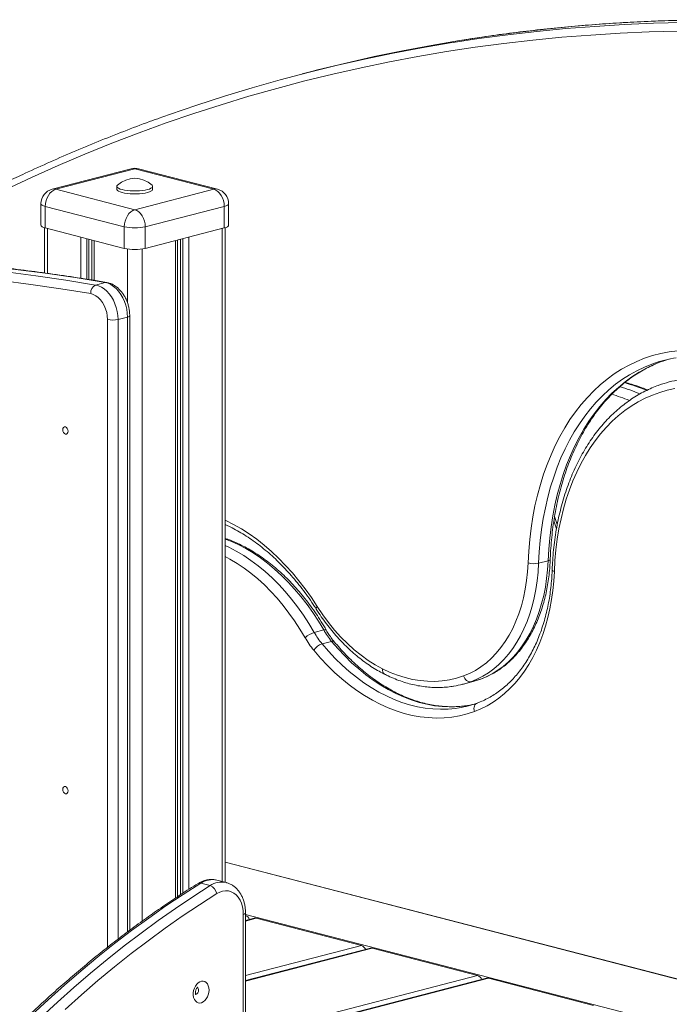
# Model space of a CAD drawing. Units: millimetres. Extents: x -5152 to 8473, y -3485 to 1233.
# Drawn here: x -3673 to -3237, y -2258 to -1597 of the extents above; entities that cross this region are included whole.
import ezdxf

# ---------------------------------------------------------------- set-up
doc = ezdxf.new("R2010")
doc.units = ezdxf.units.MM

msp = doc.modelspace()

# ---------------------------------------------------------------- linework, layer by layer
at = {"color": 7, "linetype": 'Continuous', "lineweight": 15}
for p, q in [((-3477.41, -1631.78), (-3483.77, -1633.42)), ((-3598.63, -1697.09), (-3651.66, -1710.81)), ((-3596.13, -1697.11), (-3649.16, -1710.84)), ((-3543.09, -1710.84), (-3596.13, -1697.11)), ((-3540.59, -1710.81), (-3593.62, -1697.09)), ((-3649.16, -1710.84), (-3596.13, -1724.56)), ((-3608.13, -1708.9), (-3608.13, -1710.84)), ((-3596.13, -1724.56), (-3543.09, -1710.84)), ((-3584.13, -1710.84), (-3584.13, -1708.9)), ((-3659.16, -1720.5), (-3659.16, -1734.98)), ((-3603.2, -1736.05), (-3656.23, -1722.33)), ((-3656.23, -1722.33), (-3656.23, -1736.81)), ((-3536.02, -1722.33), (-3589.05, -1736.05)), ((-3536.02, -1722.33), (-3536.02, -1736.81)), ((-3533.09, -1734.98), (-3533.09, -1720.5)), ((-3656.87, -1736.63), (-3656.87, -1767.01)), ((-3656.23, -1736.81), (-3603.2, -1750.54)), ((-3603.2, -1736.05), (-3603.2, -1750.54)), ((-3589.05, -1736.05), (-3589.05, -1750.54)), ((-3589.05, -1750.54), (-3536.02, -1736.81)), ((-3535.39, -2176.25), (-3535.39, -1736.63)), ((-3624.88, -1744.93), (-3624.88, -1771.78)), ((-3567.37, -2185.88), (-3567.37, -1744.93)), ((-3616.05, -1773.5), (-3622.41, -1775.14)), ((-3601.01, -1796.67), (-3607.37, -1798.31)), ((-3599.55, -2208.48), (-3599.55, -1795.75)), ((-3241.39, -1826.18), (-3237.43, -1824.89)), ((-3314.68, -1933.53), (-3312.89, -1938.77)), ((-3318.58, -1960.3), (-3324.94, -1961.94)), ((-3469.26, -2006.8), (-3475.62, -2008.44)), ((-3463.98, -2014.43), (-3470.35, -2016.08)), ((-3376.13, -2043.3), (-3369.76, -2041.65)), ((-3364, -2039.86), (-3370.36, -2041.51)), ((-3364, -2039.86), (-3363.76, -2039.78)), ((-3187.44, -2252.67), (-3535.39, -2162.62)), ((-3534.69, -2176.43), (-3541.05, -2174.78)), ((-3551.88, -2176.84), (-3545.51, -2178.48)), ((-3523.28, -2527.51), (-3523.28, -2197.89)), ((-3521.81, -2526.6), (-3521.81, -2196.97)), ((-3515.85, -2200.33), (-3521.81, -2201.87)), ((-3514.6, -2200.34), (-3443.89, -2218.64)), ((-3437.9, -2220.51), (-3521.81, -2242.23)), ((-3436.64, -2220.52), (-3365.93, -2238.82)), ((-3359.94, -2240.69), (-3521.81, -2282.58)), ((-3358.68, -2240.7), (-3287.97, -2259))]:
    msp.add_line(p, q, dxfattribs=at)
at = {"color": 8, "linetype": 'Continuous', "lineweight": 15}
for p, q in [((-3654.82, -1737.18), (-3654.82, -1767.3)), ((-3537.44, -1737.18), (-3537.44, -2175.72)), ((-3632.47, -1742.96), (-3632.47, -1770.6)), ((-3628.39, -1744.02), (-3628.39, -1771.24)), ((-3626.89, -1744.41), (-3626.89, -1771.47)), ((-3623.42, -1745.31), (-3623.42, -1772.03)), ((-3568.83, -1745.31), (-3568.83, -2186.84)), ((-3565.36, -1744.41), (-3565.36, -2184.57)), ((-3563.87, -1744.02), (-3563.87, -2183.59)), ((-3559.78, -1742.96), (-3559.78, -2180.92)), ((-3601.07, -1750.96), (-3601.07, -1786.96)), ((-3591.18, -1750.96), (-3591.18, -2202.32)), ((-3614.44, -2219.88), (-3614.44, -1798.31)), ((-3607.37, -1798.31), (-3607.37, -2214.41)), ((-3601.01, -2209.57), (-3601.01, -1796.67)), ((-3187.44, -2252.81), (-3535.39, -2162.75)), ((-3186.37, -2284.56), (-3521.81, -2197.75)), ((-3514.6, -2200.34), (-3521.81, -2202.21)), ((-3518.98, -2201.14), (-3519.02, -2201.13)), ((-3443.89, -2218.64), (-3521.81, -2238.81)), ((-3436.64, -2220.52), (-3521.81, -2242.56)), ((-3441.02, -2221.32), (-3441.06, -2221.31)), ((-3365.93, -2238.82), (-3521.81, -2279.17)), ((-3358.68, -2240.7), (-3521.81, -2282.92)), ((-3363.06, -2241.5), (-3363.1, -2241.49))]:
    msp.add_line(p, q, dxfattribs=at)
at = {"color": 8, "linetype": 'Continuous', "lineweight": 15, "flags": 128}
for points in [[(-3382.24, -1612.29), (-3365, -1609.7), (-3345.62, -1607.12), (-3326.18, -1604.88), (-3306.67, -1603), (-3287.1, -1601.45), (-3267.47, -1600.25), (-3247.78, -1599.4), (-3228.05, -1598.89), (-3208.26, -1598.73), (-3188.43, -1598.91), (-3168.55, -1599.44), (-3148.64, -1600.32), (-3128.68, -1601.54), (-3119.59, -1602.21)], [(-3119.59, -1600.09), (-3122.32, -1599.89), (-3142.27, -1598.67), (-3162.19, -1597.8), (-3182.06, -1597.27), (-3201.9, -1597.08), (-3221.68, -1597.25), (-3241.42, -1597.75), (-3261.1, -1598.61), (-3280.73, -1599.8), (-3300.3, -1601.35), (-3319.81, -1603.24), (-3339.26, -1605.47), (-3358.64, -1608.05), (-3376.41, -1610.73)], [(-3230.88, -1604.72), (-3250.58, -1605.23), (-3270.22, -1606.08), (-3289.8, -1607.28), (-3309.33, -1608.82), (-3328.8, -1610.7), (-3348.2, -1612.93), (-3367.54, -1615.5), (-3386.81, -1618.42), (-3406, -1621.68), (-3425.12, -1625.28), (-3444.16, -1629.22), (-3463.12, -1633.51), (-3481.99, -1638.13), (-3500.78, -1643.1), (-3519.47, -1648.4), (-3538.08, -1654.05), (-3556.58, -1660.03), (-3574.99, -1666.34), (-3593.3, -1673), (-3611.5, -1679.98), (-3629.6, -1687.3), (-3647.58, -1694.96), (-3665.46, -1702.94), (-3683.21, -1711.25)], [(-3596.13, -1697.11), (-3597.5, -1696.94), (-3598.63, -1697.09)], [(-3596.13, -1697.11), (-3594.75, -1696.94), (-3593.62, -1697.09)], [(-3649.16, -1710.84), (-3650.54, -1710.67), (-3651.66, -1710.81)], [(-3540.59, -1710.81), (-3541.71, -1710.67), (-3543.09, -1710.84)], [(-3656.23, -1722.33), (-3657.47, -1721.93), (-3658.4, -1721.49), (-3658.97, -1721), (-3659.16, -1720.5)], [(-3533.09, -1720.5), (-3533.28, -1721), (-3533.85, -1721.49), (-3534.78, -1721.93), (-3536.02, -1722.33)], [(-3616.05, -1773.5), (-3636.16, -1770.21), (-3656.25, -1767.26), (-3676.33, -1764.66), (-3696.37, -1762.4), (-3716.39, -1760.49), (-3736.38, -1758.92), (-3756.33, -1757.7), (-3776.25, -1756.83), (-3796.13, -1756.3), (-3815.96, -1756.11), (-3835.75, -1756.27), (-3855.49, -1756.78), (-3875.17, -1757.63), (-3894.8, -1758.83), (-3914.37, -1760.37), (-3933.88, -1762.26), (-3953.33, -1764.5), (-3972.71, -1767.08), (-3992.02, -1770), (-3996.65, -1770.75)], [(-3996.33, -1771.32), (-3979.08, -1768.72), (-3959.7, -1766.14), (-3940.25, -1763.91), (-3920.74, -1762.02), (-3901.17, -1760.48), (-3881.53, -1759.28), (-3861.85, -1758.43), (-3842.11, -1757.92), (-3822.32, -1757.76), (-3802.49, -1757.94), (-3782.61, -1758.47), (-3762.7, -1759.35), (-3742.74, -1760.57), (-3722.76, -1762.14), (-3702.74, -1764.05), (-3682.69, -1766.31), (-3662.62, -1768.91), (-3642.53, -1771.85), (-3622.41, -1775.14)], [(-3616.05, -1773.5), (-3615.35, -1773.41), (-3614.97, -1773.45)], [(-3601.01, -1796.67), (-3600.39, -1796.47), (-3599.93, -1796.25), (-3599.64, -1796.01), (-3599.55, -1795.75), (-3599.55, -1795.75)], [(-3247.67, -1827.8), (-3248.78, -1828.19), (-3253.91, -1830.27), (-3258.93, -1832.67), (-3263.83, -1835.41), (-3268.6, -1838.46), (-3273.22, -1841.83), (-3277.7, -1845.51), (-3282.01, -1849.5), (-3286.16, -1853.78), (-3290.14, -1858.34), (-3293.93, -1863.19), (-3297.53, -1868.3), (-3300.94, -1873.68), (-3304.14, -1879.3), (-3307.13, -1885.16), (-3309.91, -1891.26), (-3312.47, -1897.56), (-3314.8, -1904.07), (-3316.91, -1910.77), (-3318.78, -1917.66), (-3320.41, -1924.7), (-3321.81, -1931.9), (-3322.96, -1939.24), (-3323.87, -1946.7), (-3324.53, -1954.27), (-3324.94, -1961.94)], [(-3318.58, -1960.3), (-3318.16, -1952.63), (-3317.5, -1945.05), (-3316.6, -1937.59), (-3315.44, -1930.25), (-3314.05, -1923.05), (-3312.42, -1916.01), (-3310.54, -1909.13), (-3308.44, -1902.43), (-3306.11, -1895.91), (-3303.55, -1889.61), (-3300.77, -1883.52), (-3297.77, -1877.65), (-3294.57, -1872.03), (-3291.17, -1866.66), (-3287.56, -1861.54), (-3283.77, -1856.7), (-3279.8, -1852.13), (-3275.65, -1847.85), (-3271.33, -1843.86), (-3266.86, -1840.18), (-3262.23, -1836.81), (-3257.47, -1833.76), (-3252.57, -1831.03), (-3247.55, -1828.62), (-3242.41, -1826.55), (-3241.39, -1826.18)], [(-3535.39, -1933.02), (-3535, -1933.2), (-3529.73, -1935.9), (-3524.5, -1938.92), (-3519.34, -1942.26), (-3514.26, -1945.9), (-3509.26, -1949.84), (-3504.35, -1954.08), (-3499.56, -1958.59), (-3494.87, -1963.38), (-3490.32, -1968.42), (-3485.9, -1973.72), (-3481.63, -1979.26), (-3477.52, -1985.02), (-3473.57, -1991)], [(-3314.2, -1930.66), (-3314.02, -1931.22), (-3312.46, -1935.9)], [(-3469.26, -2006.8), (-3472.81, -2000.87), (-3476.55, -1995.14), (-3480.46, -1989.64), (-3484.53, -1984.37), (-3488.76, -1979.35), (-3493.12, -1974.58), (-3497.61, -1970.1), (-3502.22, -1965.89), (-3506.93, -1961.98), (-3511.74, -1958.38), (-3516.63, -1955.09), (-3521.59, -1952.12), (-3526.61, -1949.49), (-3531.66, -1947.19), (-3535.39, -1945.73)], [(-3535.39, -1949.99), (-3532.97, -1951.14), (-3527.96, -1953.77), (-3523, -1956.74), (-3518.11, -1960.03), (-3513.3, -1963.63), (-3508.58, -1967.54), (-3503.97, -1971.74), (-3499.48, -1976.23), (-3495.12, -1980.99), (-3490.9, -1986.01), (-3486.83, -1991.29), (-3482.92, -1996.79), (-3479.18, -2002.51), (-3475.62, -2008.44)], [(-3481.75, -2011.96), (-3485.19, -2006.24), (-3488.8, -2000.71), (-3492.57, -1995.4), (-3496.5, -1990.31), (-3500.57, -1985.47), (-3504.78, -1980.87), (-3509.12, -1976.54), (-3513.57, -1972.48), (-3518.12, -1968.71), (-3522.76, -1965.24), (-3527.48, -1962.06), (-3532.26, -1959.2), (-3535.39, -1957.52)], [(-3318.58, -1960.3), (-3317.95, -1960.1), (-3317.49, -1959.86), (-3317.21, -1959.59), (-3317.11, -1959.33)], [(-3315.81, -1966.39), (-3315.81, -1966.4), (-3315.72, -1966.69), (-3315.43, -1966.98), (-3314.97, -1967.25), (-3314.35, -1967.49)], [(-3473.57, -1991), (-3473.98, -1991.54), (-3474.24, -1992.02), (-3474.33, -1992.43), (-3474.27, -1992.74), (-3474.25, -1992.77)], [(-3467.52, -2006.91), (-3467.73, -2006.73), (-3468.1, -2006.65), (-3468.62, -2006.67), (-3469.26, -2006.8)], [(-3470.35, -2016.08), (-3465.98, -2021.12), (-3461.49, -2025.9), (-3456.86, -2030.41), (-3452.13, -2034.63), (-3447.29, -2038.55), (-3442.36, -2042.17), (-3437.35, -2045.48), (-3432.28, -2048.46), (-3427.15, -2051.12), (-3421.98, -2053.44), (-3416.79, -2055.42), (-3411.57, -2057.06), (-3406.35, -2058.34), (-3401.14, -2059.27), (-3395.95, -2059.85), (-3390.8, -2060.07), (-3385.69, -2059.93), (-3380.64, -2059.43), (-3378.21, -2059.07)], [(-3372.08, -2057.46), (-3374.28, -2057.79), (-3379.33, -2058.28), (-3384.43, -2058.42), (-3389.59, -2058.2), (-3394.78, -2057.62), (-3399.99, -2056.69), (-3405.21, -2055.41), (-3410.42, -2053.77), (-3415.62, -2051.79), (-3420.79, -2049.47), (-3425.92, -2046.82), (-3430.99, -2043.83), (-3436, -2040.53), (-3440.93, -2036.9), (-3445.76, -2032.98), (-3450.5, -2028.76), (-3455.12, -2024.25), (-3459.62, -2019.47), (-3463.98, -2014.43)], [(-3368.03, -2061.52), (-3368.25, -2060.57), (-3368.33, -2059.62), (-3368.25, -2058.71), (-3368.03, -2057.87), (-3367.68, -2057.14), (-3367.21, -2056.54), (-3366.63, -2056.1), (-3366.21, -2055.9)], [(-3523.28, -2197.89), (-3522.65, -2197.69), (-3522.19, -2197.47), (-3521.91, -2197.23), (-3521.81, -2196.97), (-3521.81, -2196.97)]]:
    msp.add_lwpolyline(points, dxfattribs=at)
at = {"color": 7, "linetype": 'Continuous', "lineweight": 15, "flags": 128}
for points in [[(-3580.48, -1663.35), (-3572.9, -1660.65), (-3554.45, -1654.32), (-3535.91, -1648.32), (-3517.26, -1642.67), (-3498.53, -1637.35), (-3479.7, -1632.38), (-3460.78, -1627.74), (-3441.79, -1623.45), (-3422.7, -1619.5), (-3403.54, -1615.89), (-3384.31, -1612.62), (-3382.24, -1612.29)], [(-3376.41, -1610.73), (-3377.95, -1610.97), (-3397.18, -1614.24), (-3416.34, -1617.85), (-3435.42, -1621.8), (-3454.42, -1626.09), (-3473.33, -1630.73), (-3477.41, -1631.78)], [(-3649.16, -1710.84), (-3650.54, -1711.38), (-3651.86, -1712.27), (-3653.09, -1713.48), (-3654.16, -1714.96), (-3655.04, -1716.65), (-3655.69, -1718.49), (-3656.09, -1720.41), (-3656.23, -1722.33)], [(-3608.13, -1710.84), (-3608.08, -1711.11), (-3607.72, -1711.64), (-3607, -1712.15), (-3605.96, -1712.62), (-3604.61, -1713.03), (-3603.01, -1713.38), (-3601.2, -1713.65), (-3599.23, -1713.84), (-3597.17, -1713.93), (-3595.08, -1713.93), (-3593.02, -1713.84), (-3591.05, -1713.65), (-3589.24, -1713.38), (-3587.64, -1713.03), (-3586.3, -1712.62), (-3585.25, -1712.15), (-3584.53, -1711.64), (-3584.17, -1711.11), (-3584.13, -1710.84)], [(-3607.69, -1708.08), (-3607.72, -1708.1), (-3608.08, -1708.63), (-3608.08, -1709.18), (-3607.72, -1709.71), (-3607, -1710.22), (-3605.96, -1710.69), (-3604.61, -1711.1), (-3603.01, -1711.45), (-3601.2, -1711.72), (-3599.23, -1711.9), (-3597.17, -1712), (-3595.08, -1712), (-3593.02, -1711.9), (-3591.05, -1711.72), (-3589.24, -1711.45), (-3587.64, -1711.1), (-3586.3, -1710.69), (-3585.25, -1710.22), (-3584.53, -1709.71), (-3584.17, -1709.18), (-3584.17, -1708.63), (-3584.53, -1708.1), (-3584.56, -1708.08)], [(-3536.02, -1722.33), (-3536.16, -1720.41), (-3536.56, -1718.49), (-3537.21, -1716.65), (-3538.09, -1714.96), (-3539.16, -1713.48), (-3540.39, -1712.27), (-3541.71, -1711.38), (-3543.09, -1710.84)], [(-3603.2, -1736.05), (-3603.06, -1734.13), (-3602.66, -1732.22), (-3602, -1730.38), (-3601.13, -1728.69), (-3600.05, -1727.21), (-3598.83, -1726), (-3597.5, -1725.11), (-3596.13, -1724.56)], [(-3589.05, -1736.05), (-3589.19, -1734.13), (-3589.59, -1732.22), (-3590.25, -1730.38), (-3591.13, -1728.69), (-3592.2, -1727.21), (-3593.42, -1726), (-3594.75, -1725.11), (-3596.13, -1724.56)], [(-3659.16, -1734.98), (-3658.97, -1735.49), (-3658.4, -1735.98), (-3657.47, -1736.42), (-3656.23, -1736.81)], [(-3536.02, -1736.81), (-3534.78, -1736.42), (-3533.85, -1735.98), (-3533.28, -1735.49), (-3533.09, -1734.98)], [(-3625.72, -1780.94), (-3645.79, -1777.65), (-3665.84, -1774.71), (-3685.87, -1772.12)], [(-3622.41, -1775.14), (-3620.49, -1775.65), (-3618.58, -1776.52), (-3616.73, -1777.71), (-3614.97, -1779.23), (-3613.33, -1781.02), (-3611.84, -1783.07), (-3610.53, -1785.34), (-3609.42, -1787.77), (-3608.54, -1790.34), (-3607.89, -1792.98), (-3607.5, -1795.66), (-3607.37, -1798.31)], [(-3601.01, -1796.67), (-3601.14, -1794.01), (-3601.53, -1791.34), (-3602.17, -1788.69), (-3603.06, -1786.13), (-3604.16, -1783.69), (-3605.47, -1781.43), (-3606.96, -1779.38), (-3608.61, -1777.58), (-3610.37, -1776.07), (-3612.22, -1774.87), (-3614.12, -1774.01), (-3616.05, -1773.5)], [(-3614.44, -1798.31), (-3614.59, -1795.92), (-3615.01, -1793.52), (-3615.69, -1791.17), (-3616.63, -1788.94), (-3617.79, -1786.88), (-3619.15, -1785.06), (-3620.66, -1783.52), (-3622.29, -1782.3), (-3623.99, -1781.43), (-3625.72, -1780.94)], [(-3332.01, -1961.7), (-3331.58, -1953.82), (-3330.9, -1946.05), (-3329.97, -1938.38), (-3328.79, -1930.84), (-3327.36, -1923.45), (-3325.68, -1916.21), (-3323.76, -1909.15), (-3321.6, -1902.26), (-3319.2, -1895.58), (-3316.57, -1889.1), (-3313.72, -1882.84), (-3310.64, -1876.82), (-3307.35, -1871.05), (-3303.85, -1865.53), (-3300.15, -1860.27), (-3296.26, -1855.3), (-3292.18, -1850.61), (-3287.92, -1846.21), (-3283.48, -1842.12), (-3278.89, -1838.34), (-3274.14, -1834.88), (-3269.24, -1831.74), (-3264.21, -1828.93), (-3259.05, -1826.46), (-3253.78, -1824.34), (-3248.4, -1822.55), (-3242.92, -1821.12), (-3237.35, -1820.03), (-3231.72, -1819.3)], [(-3233.41, -1844.67), (-3238.54, -1845.77), (-3243.58, -1847.22), (-3248.53, -1849.01), (-3253.36, -1851.13), (-3258.08, -1853.6), (-3262.66, -1856.39), (-3267.11, -1859.51), (-3271.4, -1862.94), (-3275.53, -1866.68), (-3279.5, -1870.73), (-3283.29, -1875.06), (-3286.89, -1879.68), (-3290.3, -1884.57), (-3293.51, -1889.73), (-3296.52, -1895.13), (-3299.31, -1900.78), (-3301.88, -1906.65), (-3304.22, -1912.74), (-3306.33, -1919.02), (-3308.21, -1925.5), (-3309.85, -1932.15), (-3311.25, -1938.96), (-3312.4, -1945.91), (-3313.3, -1953), (-3313.95, -1960.19), (-3314.35, -1967.49)], [(-3644.5, -1872.37), (-3644.36, -1871.48), (-3643.98, -1870.8), (-3643.41, -1870.42), (-3642.73, -1870.41), (-3642.05, -1870.77), (-3641.48, -1871.44), (-3641.1, -1872.33), (-3640.96, -1873.28), (-3641.1, -1874.17), (-3641.48, -1874.86), (-3642.05, -1875.23), (-3642.73, -1875.24), (-3643.41, -1874.88), (-3643.98, -1874.21), (-3644.36, -1873.33), (-3644.5, -1872.37)], [(-3375.37, -2037.65), (-3371.32, -2035.97), (-3367.41, -2033.93), (-3363.64, -2031.54), (-3360.02, -2028.8), (-3356.58, -2025.72), (-3353.32, -2022.32), (-3350.25, -2018.6), (-3347.39, -2014.58), (-3344.75, -2010.28), (-3342.33, -2005.72), (-3340.15, -2000.9), (-3338.21, -1995.84), (-3336.52, -1990.57), (-3335.08, -1985.11), (-3333.91, -1979.47), (-3333.01, -1973.67), (-3332.37, -1967.74), (-3332.01, -1961.7)], [(-3324.94, -1961.94), (-3325.29, -1967.94), (-3325.9, -1973.84), (-3326.77, -1979.61), (-3327.88, -1985.24), (-3329.24, -1990.7), (-3330.85, -1995.99), (-3332.69, -2001.08), (-3334.76, -2005.96), (-3337.06, -2010.61), (-3339.57, -2015.01), (-3342.29, -2019.15), (-3345.21, -2023.02), (-3348.33, -2026.61), (-3351.62, -2029.89), (-3355.08, -2032.87), (-3358.69, -2035.53), (-3362.45, -2037.86), (-3366.35, -2039.85), (-3370.36, -2041.51)], [(-3364, -2039.86), (-3359.98, -2038.21), (-3356.09, -2036.21), (-3352.33, -2033.88), (-3348.71, -2031.22), (-3345.25, -2028.24), (-3341.96, -2024.96), (-3338.85, -2021.38), (-3335.93, -2017.51), (-3333.21, -2013.36), (-3330.69, -2008.96), (-3328.4, -2004.31), (-3326.32, -1999.44), (-3324.48, -1994.34), (-3322.88, -1989.06), (-3321.52, -1983.59), (-3320.4, -1977.96), (-3319.54, -1972.19), (-3318.93, -1966.29), (-3318.58, -1960.3)], [(-3314.35, -1967.49), (-3314.72, -1973.91), (-3315.33, -1980.23), (-3316.19, -1986.43), (-3317.29, -1992.5), (-3318.63, -1998.43), (-3320.21, -2004.18), (-3322.03, -2009.76), (-3324.07, -2015.14), (-3326.33, -2020.31), (-3328.81, -2025.26), (-3331.49, -2029.96), (-3334.38, -2034.42), (-3337.47, -2038.62), (-3340.74, -2042.54), (-3344.19, -2046.17), (-3347.8, -2049.51), (-3351.57, -2052.55), (-3355.49, -2055.28), (-3359.55, -2057.69), (-3363.73, -2059.77), (-3368.03, -2061.52)], [(-3473.57, -1991), (-3469.87, -1996.54), (-3465.98, -2001.82), (-3461.91, -2006.84), (-3457.68, -2011.56), (-3453.3, -2015.97), (-3448.79, -2020.06), (-3444.16, -2023.81), (-3439.42, -2027.21), (-3434.6, -2030.25), (-3429.72, -2032.91)], [(-3368.03, -2061.52), (-3372.99, -2063.12), (-3378.05, -2064.37), (-3383.2, -2065.24), (-3388.42, -2065.75), (-3393.69, -2065.9), (-3399.02, -2065.67), (-3404.38, -2065.07), (-3409.77, -2064.11), (-3415.16, -2062.79), (-3420.55, -2061.1), (-3425.92, -2059.05), (-3431.26, -2056.65), (-3436.56, -2053.91), (-3441.8, -2050.82), (-3446.98, -2047.41), (-3452.07, -2043.67), (-3457.07, -2039.61), (-3461.96, -2035.25), (-3466.74, -2030.59), (-3471.39, -2025.65), (-3475.89, -2020.44)], [(-3429.72, -2032.91), (-3424.72, -2035.24), (-3419.68, -2037.2), (-3414.63, -2038.78), (-3409.58, -2039.99), (-3404.53, -2040.81), (-3399.52, -2041.24), (-3394.54, -2041.3), (-3389.62, -2040.96), (-3384.78, -2040.24), (-3380.02, -2039.13), (-3375.37, -2037.65)], [(-3370.36, -2041.51), (-3371.08, -2041.59), (-3371.83, -2041.49), (-3372.57, -2041.21), (-3373.29, -2040.75), (-3373.95, -2040.14), (-3374.53, -2039.4), (-3375.01, -2038.56), (-3375.37, -2037.65)], [(-3369.76, -2041.65), (-3368.84, -2041.4), (-3364, -2039.86)], [(-3369.21, -2056.92), (-3369.3, -2056.94), (-3372.08, -2057.46)], [(-3644.5, -2113.85), (-3644.36, -2112.96), (-3643.98, -2112.28), (-3643.41, -2111.9), (-3642.73, -2111.89), (-3642.05, -2112.25), (-3641.48, -2112.92), (-3641.1, -2113.81), (-3640.96, -2114.77), (-3641.1, -2115.65), (-3641.48, -2116.34), (-3642.05, -2116.71), (-3642.73, -2116.72), (-3643.41, -2116.36), (-3643.98, -2115.69), (-3644.36, -2114.81), (-3644.5, -2113.85)], [(-3551.88, -2176.84), (-3563.59, -2184.32), (-3575.23, -2192.11), (-3586.8, -2200.21), (-3598.29, -2208.62), (-3609.69, -2217.33), (-3621, -2226.33), (-3632.22, -2235.63), (-3643.34, -2245.22), (-3654.36, -2255.09), (-3665.27, -2265.25)], [(-3658.9, -2266.89), (-3648, -2256.74), (-3636.98, -2246.87), (-3625.86, -2237.28), (-3614.64, -2227.98), (-3603.33, -2218.98), (-3591.92, -2210.27), (-3580.44, -2201.86), (-3568.87, -2193.76), (-3557.23, -2185.97), (-3545.51, -2178.48)], [(-3541.07, -2183.83), (-3552.71, -2191.27), (-3564.28, -2199.01), (-3575.78, -2207.07), (-3587.2, -2215.42), (-3598.53, -2224.08), (-3609.78, -2233.03), (-3620.93, -2242.27), (-3631.98, -2251.8), (-3642.93, -2261.61)], [(-3523.28, -2197.89), (-3523.42, -2195.21), (-3523.83, -2192.66), (-3524.52, -2190.28), (-3525.46, -2188.13), (-3526.64, -2186.25), (-3528.04, -2184.66), (-3529.61, -2183.42), (-3531.35, -2182.53), (-3533.2, -2182.02), (-3535.14, -2181.89), (-3537.12, -2182.16), (-3539.11, -2182.81), (-3541.07, -2183.83)], [(-3515.85, -2200.33), (-3515.29, -2200.26), (-3514.6, -2200.34)], [(-3437.9, -2220.51), (-3437.33, -2220.43), (-3436.64, -2220.52)], [(-3359.94, -2240.69), (-3359.37, -2240.61), (-3358.68, -2240.7)], [(-3546.26, -2248.56), (-3546.38, -2250.15), (-3546.75, -2251.73), (-3547.34, -2253.22), (-3548.13, -2254.57), (-3549.08, -2255.69), (-3550.14, -2256.55), (-3551.27, -2257.09), (-3552.42, -2257.3), (-3553.52, -2257.17), (-3554.54, -2256.7), (-3555.41, -2255.91), (-3556.1, -2254.84), (-3556.59, -2253.55), (-3556.83, -2252.08), (-3556.83, -2250.51), (-3556.59, -2248.92), (-3556.1, -2247.37), (-3555.41, -2245.95), (-3554.54, -2244.71), (-3553.52, -2243.71), (-3552.42, -2243.01), (-3551.27, -2242.62), (-3550.14, -2242.58), (-3549.08, -2242.89), (-3548.13, -2243.52), (-3547.34, -2244.46), (-3546.75, -2245.64), (-3546.38, -2247.03), (-3546.26, -2248.56)]]:
    msp.add_lwpolyline(points, dxfattribs=at)
at = {"color": 7, "linetype": 'Continuous', "lineweight": 15}
for centre, radius, start, end in [((-3596.13, -1706.77), 10, 75.48918, 104.51082), ((-3596.13, -1720.4), 16.9, 46.80107, 133.19893), ((-3649.16, -1720.5), 10, 104.51082, 180), ((-3543.09, -1720.5), 10, 0, 75.48918), ((-3596.13, -1704.37), 32.46, 257.4196, 282.5804), ((-3596.13, -1718.86), 32.46, 257.4196, 282.5804), ((-3620.16, -1780.27), 5.6, 113.6717, 186.82371), ((-3610.91, -1782.47), 16.23, 257.4196, 282.5804), ((-3218.96, -1909.36), 86.46, 98.98767, 109.39432), ((-3216.96, -1917.1), 79.46, 99.50447, 110.01555), ((-3327.99, -1947.88), 14.4, 253.81655, 282.24995), ((-3471.22, -2023.23), 15.43, 106.57269, 133.06729), ((-3428.42, -1981.47), 54.36, 209.75422, 219.54189), ((-3422.06, -1979.82), 54.36, 209.75422, 219.54189), ((-3429.31, -1981.98), 60.4, 209.75422, 219.54189), ((-3467.13, -2025.88), 10.32, 108.18087, 148.18819), ((-3391.93, -1982.24), 63.07, 279.17825, 289.99598), ((-3389.92, -1989.99), 70.06, 279.62145, 289.99687), ((-3548.1, -2185.16), 7.16, 10.69462, 68.83903), ((-3523.45, -2203.01), 4.81, 22.91198, 70.51962), ((-3445.5, -2223.18), 4.81, 22.91198, 70.51962), ((-3367.54, -2243.36), 4.81, 22.91198, 70.51962)]:
    msp.add_arc(centre, radius, start, end, dxfattribs=at)
at = {"color": 8, "linetype": 'Continuous', "lineweight": 15}
for centre, radius, start, end in [((-3328.18, -2024.77), 190.4, 68.03739, 72.34363), ((-3320.51, -2019.45), 186.5, 68.59169, 73.41795), ((-3329.67, -2023.92), 183.49, 69.01124, 72.96498), ((-3463.27, -2016.02), 1.74, 49.9155, 114.20559), ((-3426.59, -2033.79), 3.25, 164.37786, 235.46863), ((-3544.12, -2188.16), 13.72, 77.06213, 124.41506), ((-3552.53, -2178.91), 2.18, 72.55072, 119.76729), ((-3537.76, -2189.81), 13.73, 77.28439, 124.40684), ((-3555.39, -2248.38), 2.08, 355.03074, 49.72751), ((-3556.07, -2248.83), 2.75, 286.81809, 5.65915)]:
    msp.add_arc(centre, radius, start, end, dxfattribs=at)
at = {"color": 7, "linetype": 'Continuous', "lineweight": 15}
for points, knots in [([(-3119.59, -1599.95), (-3119.72, -1599.94), (-3126.17, -1599.43), (-3138.91, -1598.7), (-3157.82, -1597.79), (-3176.69, -1597.23), (-3195.52, -1596.96), (-3214.31, -1597.02), (-3233.05, -1597.38), (-3251.75, -1598.05), (-3270.41, -1599.03), (-3289.01, -1600.32), (-3307.56, -1601.92), (-3326.05, -1603.83), (-3344.48, -1606.06), (-3361.19, -1608.34), (-3371.72, -1610), (-3376.16, -1610.71)], [0, 0, 0, 0, 0.001468, 0.074222, 0.146972, 0.219721, 0.292467, 0.365212, 0.437954, 0.510694, 0.583432, 0.656169, 0.728904, 0.801638, 0.87437, 0.9471, 1, 1, 1, 1]), ([(-3580.71, -1663.45), (-3581.8, -1663.84), (-3588.72, -1666.29), (-3601.36, -1671.09), (-3618.62, -1677.88), (-3635.78, -1684.99), (-3652.84, -1692.39), (-3668.19, -1699.35), (-3677.82, -1703.92), (-3681.84, -1705.83)], [0, 0, 0, 0, 0.031905, 0.201306, 0.37071, 0.540115, 0.709524, 0.878935, 1, 1, 1, 1]), ([(-3614.98, -1773.45), (-3618.33, -1772.88), (-3628.05, -1771.23), (-3644.12, -1768.74), (-3663.18, -1766.08), (-3682.22, -1763.73), (-3701.23, -1761.69), (-3720.22, -1759.96), (-3739.18, -1758.55), (-3758.11, -1757.44), (-3777, -1756.64), (-3795.86, -1756.15), (-3814.68, -1755.98), (-3833.46, -1756.11), (-3852.2, -1756.55), (-3870.88, -1757.31), (-3889.52, -1758.38), (-3908.11, -1759.75), (-3926.64, -1761.44), (-3945.12, -1763.43), (-3963.53, -1765.74), (-3980.64, -1768.15), (-3991.57, -1769.94), (-3996.41, -1770.73)], [0, 0, 0, 0, 0.025949, 0.07517, 0.12439, 0.173609, 0.222826, 0.272041, 0.321254, 0.370467, 0.419677, 0.468886, 0.518094, 0.5673, 0.616505, 0.665708, 0.71491, 0.764111, 0.813311, 0.86251, 0.911708, 0.960906, 1, 1, 1, 1]), ([(-3599.55, -1795.75), (-3599.55, -1795.29), (-3599.57, -1794), (-3599.8, -1791.87), (-3600.3, -1789.38), (-3601.04, -1786.95), (-3601.99, -1784.61), (-3603.16, -1782.39), (-3604.53, -1780.33), (-3606.09, -1778.46), (-3607.82, -1776.83), (-3609.69, -1775.46), (-3611.67, -1774.4), (-3613.45, -1773.75), (-3614.57, -1773.53), (-3614.98, -1773.45)], [0, 0, 0, 0, 0.045653, 0.127585, 0.209492, 0.291487, 0.373659, 0.456101, 0.538902, 0.622092, 0.705548, 0.788863, 0.871457, 0.952666, 1, 1, 1, 1]), ([(-3317.11, -1959.33), (-3317.06, -1958.06), (-3316.9, -1954.36), (-3316.47, -1948.31), (-3315.76, -1941.2), (-3314.83, -1934.21), (-3313.68, -1927.33), (-3312.32, -1920.58), (-3310.74, -1913.97), (-3308.96, -1907.52), (-3306.98, -1901.24), (-3304.8, -1895.12), (-3302.41, -1889.19), (-3299.84, -1883.46), (-3297.08, -1877.93), (-3294.14, -1872.62), (-3291.02, -1867.52), (-3287.73, -1862.66), (-3284.27, -1858.03), (-3280.65, -1853.65), (-3276.87, -1849.52), (-3272.95, -1845.65), (-3268.88, -1842.05), (-3264.67, -1838.71), (-3260.34, -1835.65), (-3255.88, -1832.88), (-3251.3, -1830.38), (-3246.6, -1828.21), (-3243.22, -1826.8), (-3241.38, -1826.2), (-3241.17, -1826.13)], [0, 0, 0, 0, 0.019589, 0.056974, 0.094356, 0.131732, 0.169105, 0.206474, 0.24384, 0.281205, 0.318569, 0.355935, 0.393303, 0.430678, 0.468062, 0.505458, 0.542872, 0.580309, 0.617773, 0.65527, 0.692807, 0.730389, 0.768023, 0.805711, 0.843459, 0.881267, 0.919134, 0.957057, 0.995028, 1, 1, 1, 1]), ([(-3244.4, -1842.52), (-3245.88, -1843.09), (-3248.96, -1844.26), (-3253.5, -1846.4), (-3258.04, -1848.87), (-3262.47, -1851.63), (-3266.76, -1854.67), (-3270.92, -1857.99), (-3274.94, -1861.59), (-3278.81, -1865.46), (-3282.52, -1869.59), (-3286.06, -1873.97), (-3289.44, -1878.6), (-3292.64, -1883.46), (-3295.65, -1888.55), (-3298.47, -1893.86), (-3301.1, -1899.38), (-3303.52, -1905.09), (-3305.74, -1910.99), (-3307.75, -1917.07), (-3309.55, -1923.3), (-3311.13, -1929.69), (-3312.5, -1936.22), (-3313.64, -1942.87), (-3314.56, -1949.64), (-3315.25, -1956.51), (-3315.63, -1962.11), (-3315.77, -1965.42), (-3315.81, -1966.39)], [0, 0, 0, 0, 0.036452, 0.075457, 0.11449, 0.153563, 0.192684, 0.23186, 0.271096, 0.310391, 0.349745, 0.389154, 0.428616, 0.468123, 0.507671, 0.547253, 0.586862, 0.626495, 0.666144, 0.705807, 0.745478, 0.785155, 0.824835, 0.864515, 0.904194, 0.94387, 0.983544, 1, 1, 1, 1]), ([(-3251.71, -1845.62), (-3252.98, -1845.13), (-3256.58, -1843.72), (-3261.62, -1842.01), (-3265.4, -1840.91), (-3266.84, -1840.49)], [0, 0, 0, 0, 0.252024, 0.716493, 1, 1, 1, 1]), ([(-3535.39, -1936), (-3534.27, -1936.51), (-3531.53, -1937.77), (-3527.21, -1940.09), (-3522.43, -1942.93), (-3517.71, -1946.05), (-3513.05, -1949.45), (-3508.45, -1953.11), (-3503.94, -1957.02), (-3499.52, -1961.19), (-3495.2, -1965.6), (-3490.98, -1970.24), (-3486.88, -1975.11), (-3482.91, -1980.2), (-3479.06, -1985.49), (-3476.2, -1989.72), (-3474.63, -1992.18), (-3474.25, -1992.77)], [0, 0, 0, 0, 0.049474, 0.121082, 0.192615, 0.264086, 0.335509, 0.406895, 0.478255, 0.549597, 0.620928, 0.692253, 0.763577, 0.834902, 0.906232, 0.977567, 1, 1, 1, 1]), ([(-3467.52, -2006.91), (-3468.09, -2005.92), (-3469.75, -2003.07), (-3472.63, -1998.48), (-3476.19, -1993.21), (-3479.9, -1988.14), (-3483.75, -1983.27), (-3487.74, -1978.62), (-3491.85, -1974.19), (-3496.08, -1970), (-3500.43, -1966.06), (-3504.86, -1962.37), (-3509.39, -1958.95), (-3514, -1955.8), (-3518.68, -1952.93), (-3523.41, -1950.35), (-3528.19, -1948.07), (-3532.19, -1946.38), (-3534.59, -1945.56), (-3535.39, -1945.3)], [0, 0, 0, 0, 0.03305, 0.095495, 0.157956, 0.220429, 0.282912, 0.345404, 0.407903, 0.470406, 0.532905, 0.595395, 0.657868, 0.720314, 0.782723, 0.845081, 0.907375, 0.96959, 1, 1, 1, 1]), ([(-3363.76, -2039.78), (-3363.04, -2039.51), (-3361.04, -2038.76), (-3357.82, -2037.27), (-3354.15, -2035.25), (-3350.6, -2032.94), (-3347.18, -2030.35), (-3343.9, -2027.48), (-3340.77, -2024.34), (-3337.8, -2020.95), (-3335, -2017.3), (-3332.38, -2013.41), (-3329.94, -2009.29), (-3327.69, -2004.95), (-3325.65, -2000.41), (-3323.81, -1995.68), (-3322.18, -1990.78), (-3320.77, -1985.71), (-3319.57, -1980.5), (-3318.6, -1975.16), (-3317.86, -1969.7), (-3317.35, -1964.42), (-3317.19, -1960.93), (-3317.11, -1959.33)], [0, 0, 0, 0, 0.026598, 0.074793, 0.123029, 0.171351, 0.219783, 0.268344, 0.317039, 0.365871, 0.41483, 0.463907, 0.513084, 0.562346, 0.611675, 0.661054, 0.71047, 0.759911, 0.809366, 0.858827, 0.908288, 0.957744, 1, 1, 1, 1]), ([(-3315.81, -1966.39), (-3315.86, -1967.43), (-3315.99, -1970.45), (-3316.37, -1975.41), (-3317.03, -1981.2), (-3317.91, -1986.87), (-3319, -1992.42), (-3320.3, -1997.82), (-3321.8, -2003.07), (-3323.51, -2008.14), (-3325.4, -2013.04), (-3327.49, -2017.74), (-3329.77, -2022.23), (-3332.22, -2026.51), (-3334.84, -2030.56), (-3337.63, -2034.38), (-3340.57, -2037.95), (-3343.67, -2041.28), (-3346.92, -2044.34), (-3350.3, -2047.14), (-3353.81, -2049.66), (-3357.45, -2051.9), (-3361.2, -2053.86), (-3364.14, -2055.14), (-3365.83, -2055.76), (-3366.21, -2055.9)], [0, 0, 0, 0, 0.023861, 0.069488, 0.115106, 0.160714, 0.206314, 0.251906, 0.297494, 0.343082, 0.388672, 0.434273, 0.479891, 0.525537, 0.571223, 0.616962, 0.662769, 0.708662, 0.754656, 0.800767, 0.847008, 0.893385, 0.939899, 0.986538, 1, 1, 1, 1]), ([(-3474.25, -1992.77), (-3473.68, -1993.66), (-3472.02, -1996.22), (-3469.17, -2000.33), (-3465.64, -2005.01), (-3461.97, -2009.48), (-3458.16, -2013.72), (-3454.24, -2017.74), (-3450.2, -2021.51), (-3446.06, -2025.03), (-3441.83, -2028.29), (-3437.51, -2031.27), (-3433.21, -2033.92), (-3430.16, -2035.59), (-3428.59, -2036.38), (-3428.43, -2036.46)], [0, 0, 0, 0, 0.04573, 0.132051, 0.218399, 0.304765, 0.391144, 0.477533, 0.563921, 0.650297, 0.736648, 0.822957, 0.909205, 0.990666, 1, 1, 1, 1]), ([(-3462.15, -2014.68), (-3462.51, -2014.23), (-3463.59, -2012.91), (-3465.24, -2010.61), (-3466.64, -2008.42), (-3467.36, -2007.17), (-3467.52, -2006.91)], [0, 0, 0, 0, 0.189621, 0.55691, 0.905045, 1, 1, 1, 1]), ([(-3371.86, -2057.39), (-3373.1, -2057.58), (-3375.86, -2058.02), (-3380.21, -2058.32), (-3384.9, -2058.37), (-3389.63, -2058.1), (-3394.38, -2057.52), (-3399.16, -2056.64), (-3403.94, -2055.45), (-3408.72, -2053.96), (-3413.48, -2052.18), (-3418.23, -2050.1), (-3422.95, -2047.73), (-3427.62, -2045.07), (-3432.25, -2042.14), (-3436.82, -2038.93), (-3441.32, -2035.46), (-3445.74, -2031.72), (-3450.08, -2027.74), (-3454.32, -2023.5), (-3458.36, -2019.16), (-3460.92, -2016.13), (-3462.15, -2014.68)], [0, 0, 0, 0, 0.041767, 0.093109, 0.144388, 0.195582, 0.246676, 0.297662, 0.348538, 0.39931, 0.449985, 0.500573, 0.551086, 0.601536, 0.651935, 0.702293, 0.752619, 0.802924, 0.853212, 0.90349, 0.953763, 1, 1, 1, 1]), ([(-3428.43, -2036.46), (-3427.6, -2036.87), (-3425.23, -2038.04), (-3421.28, -2039.75), (-3416.57, -2041.48), (-3411.85, -2042.9), (-3407.12, -2044.01), (-3402.4, -2044.8), (-3397.7, -2045.29), (-3393.03, -2045.46), (-3388.41, -2045.3), (-3384.77, -2044.99), (-3382.69, -2044.62), (-3382.12, -2044.51)], [0, 0, 0, 0, 0.05433, 0.155877, 0.257313, 0.358568, 0.459621, 0.560458, 0.661072, 0.761465, 0.861654, 0.961664, 1, 1, 1, 1]), ([(-3541.02, -2174.8), (-3541.67, -2174.66), (-3543.01, -2174.35), (-3545.12, -2174.28), (-3547.26, -2174.49), (-3549.4, -2175.02), (-3551.54, -2175.83), (-3552.91, -2176.62), (-3553.61, -2177.02)], [0, 0, 0, 0, 0.155738, 0.320471, 0.485614, 0.652355, 0.821574, 1, 1, 1, 1]), ([(-3553.61, -2177.02), (-3555.56, -2178.25), (-3561.21, -2181.8), (-3570.52, -2187.89), (-3581.5, -2195.38), (-3592.41, -2203.14), (-3603.25, -2211.18), (-3614.01, -2219.48), (-3624.69, -2228.05), (-3635.28, -2236.87), (-3645.79, -2245.96), (-3656.19, -2255.29), (-3666.51, -2264.88), (-3676.72, -2274.72), (-3686.82, -2284.8), (-3696.82, -2295.11), (-3706.7, -2305.67), (-3716.46, -2316.45), (-3726.11, -2327.46), (-3735.63, -2338.69), (-3745.02, -2350.14), (-3754.28, -2361.81), (-3763.41, -2373.68), (-3772.4, -2385.76), (-3781.25, -2398.04), (-3789.95, -2410.52), (-3798.5, -2423.18), (-3806.91, -2436.04), (-3815.15, -2449.07), (-3823.24, -2462.28), (-3831.17, -2475.67), (-3838.94, -2489.21), (-3846.54, -2502.92), (-3853.97, -2516.79), (-3861.22, -2530.81), (-3868.3, -2544.97), (-3875.21, -2559.27), (-3881.93, -2573.71), (-3888.47, -2588.27), (-3894.83, -2602.96), (-3901, -2617.77), (-3906.97, -2632.69), (-3912.76, -2647.71), (-3918.35, -2662.84), (-3923.74, -2678.06), (-3928.94, -2693.38), (-3933.93, -2708.77), (-3938.73, -2724.25), (-3943.31, -2739.79), (-3947.7, -2755.4), (-3951.87, -2771.08), (-3955.84, -2786.8), (-3959.59, -2802.58), (-3963.13, -2818.4), (-3966.46, -2834.25), (-3969.57, -2850.14), (-3972.47, -2866.04), (-3975.15, -2881.97), (-3977.61, -2897.91), (-3979.86, -2913.86), (-3981.88, -2929.8), (-3983.68, -2945.74), (-3985.26, -2961.67), (-3986.62, -2977.58), (-3987.76, -2993.47), (-3988.67, -3009.33), (-3989.36, -3025.15), (-3989.83, -3040.93), (-3990.07, -3056.66), (-3990.09, -3072.34), (-3989.89, -3087.96), (-3989.46, -3103.51), (-3988.95, -3115.76), (-3988.57, -3122.82), (-3988.47, -3124.73)], [0, 0, 0, 0, 0.007437, 0.021538, 0.03564, 0.049742, 0.063845, 0.077949, 0.092053, 0.106158, 0.120263, 0.134368, 0.148474, 0.16258, 0.176686, 0.190792, 0.204898, 0.219004, 0.23311, 0.247216, 0.261323, 0.275429, 0.289535, 0.303641, 0.317746, 0.331852, 0.345958, 0.360063, 0.374168, 0.388273, 0.402378, 0.416483, 0.430588, 0.444692, 0.458797, 0.472901, 0.487005, 0.501109, 0.515213, 0.529317, 0.54342, 0.557524, 0.571627, 0.585731, 0.599834, 0.613938, 0.628041, 0.642144, 0.656247, 0.67035, 0.684453, 0.698557, 0.71266, 0.726763, 0.740866, 0.754969, 0.769073, 0.783176, 0.79728, 0.811383, 0.825487, 0.83959, 0.853694, 0.867798, 0.881902, 0.896006, 0.910111, 0.924215, 0.93832, 0.952425, 0.96653, 0.980635, 0.99474, 1, 1, 1, 1]), ([(-3521.81, -2196.97), (-3521.82, -2196.47), (-3521.84, -2195.04), (-3522.07, -2192.73), (-3522.57, -2190.1), (-3523.33, -2187.59), (-3524.34, -2185.24), (-3525.58, -2183.09), (-3527.04, -2181.17), (-3528.7, -2179.53), (-3530.52, -2178.18), (-3532.47, -2177.16), (-3533.9, -2176.59), (-3534.68, -2176.44), (-3534.75, -2176.43)], [0, 0, 0, 0, 0.0523664, 0.1482024, 0.2444111, 0.3408358, 0.4371849, 0.5330503, 0.6279115, 0.7212677, 0.8128139, 0.9025589, 0.9908273, 1, 1, 1, 1]), ([(-3555.14, -2251.75), (-3555.14, -2251.75), (-3555.13, -2251.76), (-3555.26, -2251.5), (-3555.38, -2250.95), (-3555.42, -2250.19), (-3555.31, -2249.31), (-3555.06, -2248.41), (-3554.69, -2247.61), (-3554.27, -2247.01), (-3553.92, -2246.67), (-3553.75, -2246.58), (-3553.79, -2246.6), (-3553.8, -2246.6)], [0, 0, 0, 0, 0.063142, 0.166092, 0.263359, 0.361886, 0.462617, 0.565378, 0.668708, 0.771074, 0.873667, 0.980624, 1, 1, 1, 1])]:
    msp.add_open_spline(points, degree=3, knots=knots, dxfattribs=at)

doc.saveas('drawing.dxf')
